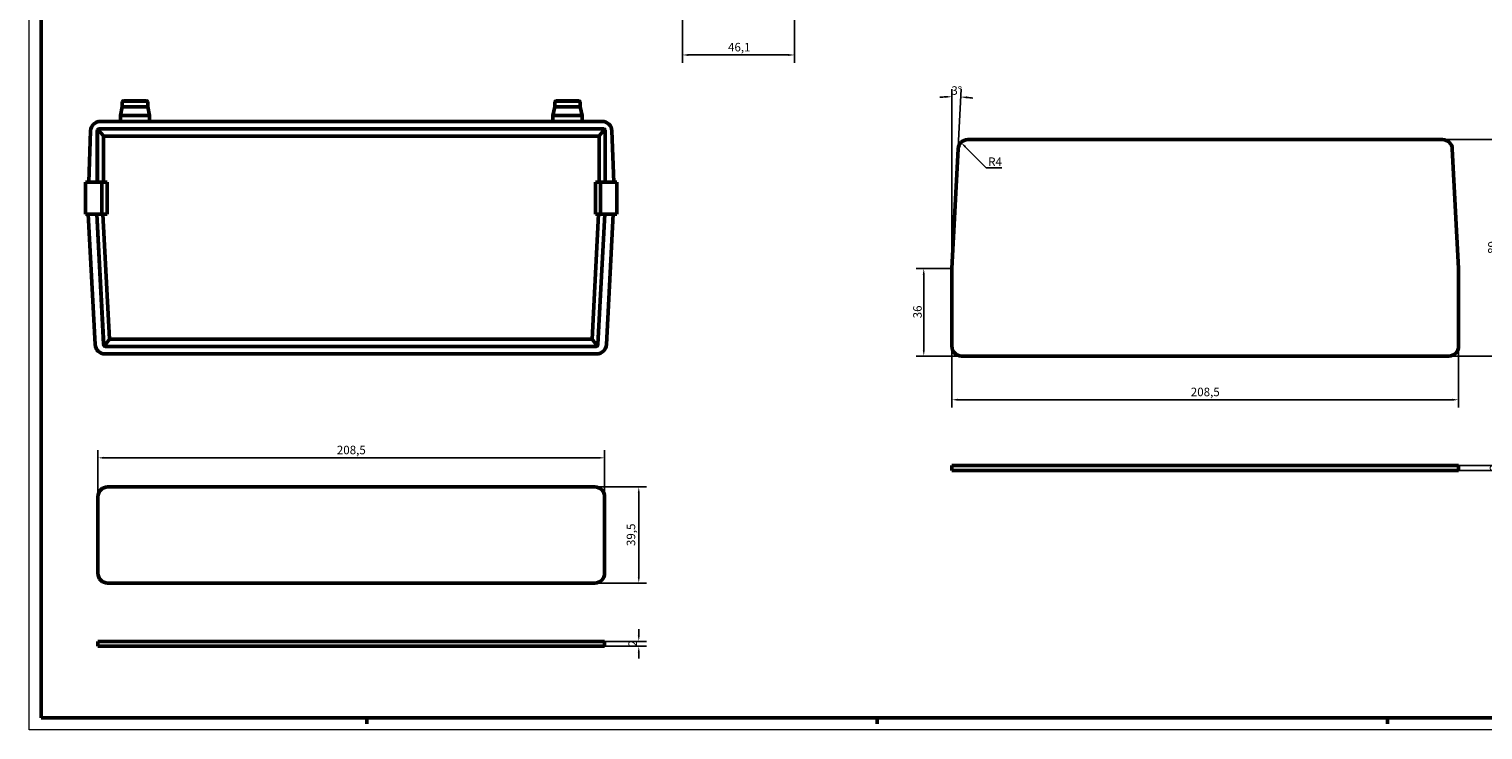
# Model space of a CAD drawing. Extents: x 0 to 1189, y 0 to 841.
# Drawn here: x 0 to 598, y 0 to 288 of the extents above; entities that cross this region are included whole.
import ezdxf

# ---------------------------------------------------------------- set-up
doc = ezdxf.new("R2010")
doc.units = 0
doc.layers.get('0').update_dxf_attribs({"lineweight": 25})
for name, color, linetype, lineweight in [('Geometria schizzo(ISO)', 7, 'Continuous', 50), ('Quote(ISO)', 7, 'Continuous', 25), ('Spigoli tangenti visibili(ISO)', 251, 'Continuous', 30), ('Spigoli visibili(ISO)', 7, 'Continuous', 50)]:
    doc.layers.add(name, color=color, linetype=linetype, lineweight=lineweight)
doc.styles.add('DEFAULT-ISO~0', font='ARIAL.TTF')
doc.dimstyles.new('DEFAULT-ISO-Metodo 1b', dxfattribs={"dimtxt": 3.5, "dimasz": 2.5, "dimexe": 3.175, "dimexo": 0, "dimgap": 0.762, "dimtad": 1, "dimtoh": 1, "dimrnd": 1e-08, "dimtxsty": 'DEFAULT-ISO~0', "dimcen": 0.09, "dimdle": 10, "dimclrd": 2, "dimclre": 2, "dimclrt": 6, "dimazin": 2, "dimtfac": 0.714286, "dimtofl": 0, "dimtmove": 0, "dimatfit": 3, "dimfxl": 1, "dimtolj": 1, "dimlwd": 25, "dimlwe": 25, "dimarcsym": 0})

# ---------------------------------------------------------------- blocks, each defined once
blk = doc.blocks.new('Bordi A0')
at = {"layer": 'Geometria schizzo(ISO)', "color": 4, "lineweight": 18, "true_color": 0x00ffff}
for p, q in [((0, 0), (0, 841)), ((1189, 0), (0, 0))]:
    blk.add_line(p, q, dxfattribs=at)
at = {"layer": 'Geometria schizzo(ISO)'}
for p, q in [((5, 5), (5, 836)), ((1184, 5), (5, 5)), ((139, 2.5), (139, 5)), ((349, 2.5), (349, 5)), ((559, 2.5), (559, 5))]:
    blk.add_line(p, q, dxfattribs=at)
blk = doc.blocks.new('*D10')
at = {"layer": 'Defpoints', "color": 0, "linetype": 'Continuous'}
for p in [(236.83, 111.92), (28.33, 95.92), (236.83, 95.92)]:
    blk.add_point(p, dxfattribs=at)
at = {"layer": 'Quote(ISO)', "color": 2, "linetype": 'Continuous', "lineweight": 25, "true_color": 0xffff00}
for p, q in [((28.33, 95.92), (28.33, 115.1)), ((236.83, 95.92), (236.83, 115.1)), ((30.83, 111.92), (234.33, 111.92))]:
    blk.add_line(p, q, dxfattribs=at)
at = {"layer": 'Quote(ISO)', "color": 2, "linetype": 'Continuous', "true_color": 0xffff00}
for points in [[(30.83, 112.34), (30.83, 111.51), (28.33, 111.92)], [(234.33, 112.34), (234.33, 111.51), (236.83, 111.92)]]:
    blk.add_solid(points, dxfattribs=at)
at = {"layer": 'Quote(ISO)', "color": 6, "linetype": 'Continuous', "lineweight": 25, "true_color": 0xff00ff, "insert": (126.64, 116.89), "char_height": 3.5, "attachment_point": 1, "style": 'DEFAULT-ISO~0'}
blk.add_mtext('\\A1;208,5', dxfattribs=at)
blk = doc.blocks.new('*D11')
at = {"layer": 'Defpoints', "color": 0, "linetype": 'Continuous'}
for p in [(232.83, 99.92), (250.9, 99.92), (232.83, 60.42)]:
    blk.add_point(p, dxfattribs=at)
at = {"layer": 'Quote(ISO)', "color": 2, "linetype": 'Continuous', "lineweight": 25, "true_color": 0xffff00}
for p, q in [((232.83, 99.92), (254.08, 99.92)), ((250.9, 62.92), (250.9, 97.42)), ((232.83, 60.42), (254.08, 60.42))]:
    blk.add_line(p, q, dxfattribs=at)
at = {"layer": 'Quote(ISO)', "color": 2, "linetype": 'Continuous', "true_color": 0xffff00}
for points in [[(250.49, 97.42), (251.32, 97.42), (250.9, 99.92)], [(250.49, 62.92), (251.32, 62.92), (250.9, 60.42)]]:
    blk.add_solid(points, dxfattribs=at)
at = {"layer": 'Quote(ISO)', "color": 6, "linetype": 'Continuous', "lineweight": 25, "true_color": 0xff00ff, "insert": (245.94, 75.62), "char_height": 3.5, "attachment_point": 1, "rotation": 90, "style": 'DEFAULT-ISO~0'}
blk.add_mtext('\\A1;39,5', dxfattribs=at)
blk = doc.blocks.new('*D12')
at = {"layer": 'Defpoints', "color": 0, "linetype": 'Continuous'}
for p in [(234.83, 36.41), (250.9, 36.41), (234.83, 34.41)]:
    blk.add_point(p, dxfattribs=at)
at = {"layer": 'Quote(ISO)', "color": 2, "linetype": 'Continuous', "lineweight": 25, "true_color": 0xffff00}
for p, q in [((234.83, 36.41), (254.08, 36.41)), ((250.9, 38.91), (250.9, 41.41)), ((234.83, 34.41), (254.08, 34.41)), ((250.9, 31.91), (250.9, 29.41))]:
    blk.add_line(p, q, dxfattribs=at)
at = {"layer": 'Quote(ISO)', "color": 2, "linetype": 'Continuous', "true_color": 0xffff00}
for points in [[(250.49, 38.91), (251.32, 38.91), (250.9, 36.41)], [(250.49, 31.91), (251.32, 31.91), (250.9, 34.41)]]:
    blk.add_solid(points, dxfattribs=at)
at = {"layer": 'Quote(ISO)', "color": 6, "linetype": 'Continuous', "lineweight": 25, "true_color": 0xff00ff, "insert": (246.63, 34.26), "char_height": 3.5, "attachment_point": 1, "rotation": 90, "style": 'DEFAULT-ISO~0'}
blk.add_mtext('\\A1;2', dxfattribs=at)
blk = doc.blocks.new('*D13')
at = {"layer": 'Defpoints', "color": 0, "linetype": 'Continuous'}
for p in [(379.75, 157.8), (588.25, 157.8), (588.25, 135.8)]:
    blk.add_point(p, dxfattribs=at)
at = {"layer": 'Quote(ISO)', "color": 2, "linetype": 'Continuous', "lineweight": 25, "true_color": 0xffff00}
for p, q in [((379.75, 157.8), (379.75, 132.63)), ((588.25, 157.8), (588.25, 132.63)), ((382.25, 135.8), (585.75, 135.8))]:
    blk.add_line(p, q, dxfattribs=at)
at = {"layer": 'Quote(ISO)', "color": 2, "linetype": 'Continuous', "true_color": 0xffff00}
for points in [[(382.25, 136.22), (382.25, 135.39), (379.75, 135.8)], [(585.75, 136.22), (585.75, 135.39), (588.25, 135.8)]]:
    blk.add_solid(points, dxfattribs=at)
at = {"layer": 'Quote(ISO)', "color": 6, "linetype": 'Continuous', "lineweight": 25, "true_color": 0xff00ff, "insert": (478.06, 140.77), "char_height": 3.5, "attachment_point": 1, "style": 'DEFAULT-ISO~0'}
blk.add_mtext('\\A1;208,5', dxfattribs=at)
blk = doc.blocks.new('*D14')
at = {"layer": 'Defpoints', "color": 0, "linetype": 'Continuous'}
for p in [(581.68, 242.8), (604.75, 242.8), (584.25, 153.8)]:
    blk.add_point(p, dxfattribs=at)
at = {"layer": 'Quote(ISO)', "color": 2, "linetype": 'Continuous', "lineweight": 25, "true_color": 0xffff00}
for p, q in [((581.68, 242.8), (607.93, 242.8)), ((604.75, 156.3), (604.75, 240.3)), ((584.25, 153.8), (607.93, 153.8))]:
    blk.add_line(p, q, dxfattribs=at)
at = {"layer": 'Quote(ISO)', "color": 2, "linetype": 'Continuous', "true_color": 0xffff00}
for points in [[(604.34, 240.3), (605.17, 240.3), (604.75, 242.8)], [(604.34, 156.3), (605.17, 156.3), (604.75, 153.8)]]:
    blk.add_solid(points, dxfattribs=at)
at = {"layer": 'Quote(ISO)', "color": 6, "linetype": 'Continuous', "lineweight": 25, "true_color": 0xff00ff, "insert": (600.42, 195.79), "char_height": 3.5, "attachment_point": 1, "rotation": 90, "style": 'DEFAULT-ISO~0'}
blk.add_mtext('\\A1;89', dxfattribs=at)
blk = doc.blocks.new('*D15')
at = {"layer": 'Defpoints', "color": 0, "linetype": 'Continuous'}
for p in [(583.68, 108.72), (605.39, 108.72), (583.68, 106.72)]:
    blk.add_point(p, dxfattribs=at)
at = {"layer": 'Quote(ISO)', "color": 2, "linetype": 'Continuous', "lineweight": 25, "true_color": 0xffff00}
for p, q in [((605.39, 111.22), (605.39, 113.72)), ((583.68, 108.72), (608.57, 108.72)), ((583.68, 106.72), (608.57, 106.72)), ((605.39, 104.22), (605.39, 101.72))]:
    blk.add_line(p, q, dxfattribs=at)
at = {"layer": 'Quote(ISO)', "color": 2, "linetype": 'Continuous', "true_color": 0xffff00}
for points in [[(604.97, 111.22), (605.81, 111.22), (605.39, 108.72)], [(604.97, 104.22), (605.81, 104.22), (605.39, 106.72)]]:
    blk.add_solid(points, dxfattribs=at)
at = {"layer": 'Quote(ISO)', "color": 6, "linetype": 'Continuous', "lineweight": 25, "true_color": 0xff00ff, "insert": (601.12, 106.56), "char_height": 3.5, "attachment_point": 1, "rotation": 90, "style": 'DEFAULT-ISO~0'}
blk.add_mtext('\\A1;2', dxfattribs=at)
blk = doc.blocks.new('*D36')
at = {"layer": 'Defpoints', "color": 0, "linetype": 'Continuous'}
for p in [(368.18, 189.8), (379.75, 189.8), (383.75, 153.8)]:
    blk.add_point(p, dxfattribs=at)
at = {"layer": 'Quote(ISO)', "color": 2, "linetype": 'Continuous', "lineweight": 25, "true_color": 0xffff00}
for p, q in [((379.75, 189.8), (365.01, 189.8)), ((368.18, 156.3), (368.18, 187.3)), ((383.75, 153.8), (365.01, 153.8))]:
    blk.add_line(p, q, dxfattribs=at)
at = {"layer": 'Quote(ISO)', "color": 2, "linetype": 'Continuous', "true_color": 0xffff00}
for points in [[(367.76, 187.3), (368.6, 187.3), (368.18, 189.8)], [(367.76, 156.3), (368.6, 156.3), (368.18, 153.8)]]:
    blk.add_solid(points, dxfattribs=at)
at = {"layer": 'Quote(ISO)', "color": 6, "linetype": 'Continuous', "lineweight": 25, "true_color": 0xff00ff, "insert": (363.84, 169.3), "char_height": 3.5, "attachment_point": 1, "rotation": 90, "style": 'DEFAULT-ISO~0'}
blk.add_mtext('\\A1;36', dxfattribs=at)
blk = doc.blocks.new('*D37')
at = {"layer": 'Defpoints', "color": 0, "linetype": 'Continuous'}
for p in [(382.22, 260.4), (379.75, 189.81), (379.75, 189.8), (379.76, 189.81)]:
    blk.add_point(p, dxfattribs=at)
at = {"layer": 'Quote(ISO)', "color": 2, "linetype": 'Continuous', "lineweight": 25, "true_color": 0xffff00}
for p, q in [((379.75, 189.81), (379.75, 263.62)), ((379.76, 189.81), (383.62, 263.52))]:
    blk.add_line(p, q, dxfattribs=at)
for start, end in [(92.02776, 94.05552), (82.94448, 84.97224)]:
    blk.add_arc((379.75, 189.8), 70.64, start, end, dxfattribs=at)
at = {"layer": 'Quote(ISO)', "color": 2, "linetype": 'Continuous', "true_color": 0xffff00}
for points in [[(377.25, 260.82), (377.26, 259.99), (379.75, 260.45)], [(385.92, 259.76), (385.97, 260.59), (383.45, 260.35)]]:
    blk.add_solid(points, dxfattribs=at)
at = {"layer": 'Quote(ISO)', "color": 6, "linetype": 'Continuous', "lineweight": 25, "true_color": 0xff00ff, "insert": (379.53, 264.76), "char_height": 3.5, "attachment_point": 1, "style": 'DEFAULT-ISO~0'}
blk.add_mtext('\\A1;3°', dxfattribs=at)
blk = doc.blocks.new('*D38')
at = {"layer": 'Defpoints', "color": 0, "linetype": 'Continuous'}
for p in [(383.5, 241.63), (386.33, 238.8)]:
    blk.add_point(p, dxfattribs=at)
at = {"layer": 'Quote(ISO)', "color": 2, "linetype": 'Continuous', "lineweight": 25, "true_color": 0xffff00}
for p, q in [((393.91, 231.22), (385.27, 239.86)), ((400.31, 231.22), (393.91, 231.22))]:
    blk.add_line(p, q, dxfattribs=at)
at = {"layer": 'Quote(ISO)', "color": 2, "linetype": 'Continuous', "true_color": 0xffff00}
blk.add_solid([(385.56, 240.16), (384.97, 239.57), (383.5, 241.63)], dxfattribs=at)
at = {"layer": 'Quote(ISO)', "color": 6, "linetype": 'Continuous', "lineweight": 25, "true_color": 0xff00ff, "insert": (394.68, 235.48), "char_height": 3.5, "attachment_point": 1, "style": 'DEFAULT-ISO~0'}
blk.add_mtext('\\A1;R4', dxfattribs=at)
blk = doc.blocks.new('*D40')
at = {"layer": 'Defpoints', "color": 0, "linetype": 'Continuous'}
for p in [(268.85, 297.72), (314.95, 297.72), (268.85, 277.63)]:
    blk.add_point(p, dxfattribs=at)
at = {"layer": 'Quote(ISO)', "color": 2, "linetype": 'Continuous', "lineweight": 25, "true_color": 0xffff00}
for p, q in [((268.85, 297.72), (268.85, 274.45)), ((314.95, 297.72), (314.95, 274.45)), ((312.45, 277.63), (271.35, 277.63))]:
    blk.add_line(p, q, dxfattribs=at)
at = {"layer": 'Quote(ISO)', "color": 2, "linetype": 'Continuous', "true_color": 0xffff00}
for points in [[(271.35, 278.04), (271.35, 277.21), (268.85, 277.63)], [(312.45, 278.04), (312.45, 277.21), (314.95, 277.63)]]:
    blk.add_solid(points, dxfattribs=at)
at = {"layer": 'Quote(ISO)', "color": 6, "linetype": 'Continuous', "lineweight": 25, "true_color": 0xff00ff, "insert": (287.62, 282.6), "char_height": 3.5, "attachment_point": 1, "style": 'DEFAULT-ISO~0'}
blk.add_mtext('\\A1;46,1', dxfattribs=at)

msp = doc.modelspace()

# ---------------------------------------------------------------- linework, layer by layer
at = {"layer": 'Spigoli tangenti visibili(ISO)'}
for p, q in [((38.4, 258.289), (48.77, 258.289)), ((216.4, 258.289), (226.77, 258.289))]:
    msp.add_line(p, q, dxfattribs=at)
at = {"layer": 'Spigoli visibili(ISO)'}
for p, q in [((38.335, 258.289), (38.335, 256.289)), ((38.835, 258.789), (48.335, 258.789)), ((48.835, 258.289), (48.835, 256.289)), ((216.335, 258.289), (216.335, 256.289)), ((216.835, 258.789), (226.335, 258.789)), ((226.835, 258.289), (226.835, 256.289)), ((38.335, 256.289), (37.585, 252.789)), ((37.585, 252.789), (49.585, 252.789)), ((37.585, 252.789), (37.585, 250.289)), ((38.335, 256.289), (48.835, 256.289)), ((48.835, 256.289), (49.585, 252.789)), ((49.585, 252.789), (49.585, 250.289)), ((216.335, 256.289), (215.585, 252.789)), ((215.585, 252.789), (227.585, 252.789)), ((215.585, 252.789), (215.585, 250.289)), ((216.335, 256.289), (226.835, 256.289)), ((226.835, 256.289), (227.585, 252.789)), ((227.585, 252.789), (227.585, 250.289)), ((24.585, 225.289), (25.323, 246.428)), ((28.085, 225.289), (28.085, 246.289)), ((28.089, 246.374), (28.089, 225.289)), ((28.355, 246.972), (30.589, 244.309)), ((29.085, 247.289), (236.085, 247.289)), ((29.321, 250.289), (235.849, 250.289)), ((236.815, 246.972), (234.581, 244.309)), ((237.081, 225.289), (237.081, 246.374)), ((237.085, 246.289), (237.085, 225.289)), ((239.847, 246.428), (240.585, 225.289)), ((30.589, 225.289), (30.589, 244.309)), ((30.589, 244.289), (234.581, 244.289)), ((234.581, 244.309), (234.581, 225.289)), ((386.328, 242.803), (581.681, 242.803)), ((379.755, 189.803), (382.334, 239.012)), ((585.676, 239.012), (588.255, 189.803)), ((29.985, 225.289), (23.285, 225.289)), ((23.285, 212.089), (23.285, 225.289)), ((32.085, 225.289), (29.985, 225.289)), ((29.985, 225.289), (29.985, 212.089)), ((32.085, 225.289), (32.085, 212.089)), ((233.085, 225.289), (233.085, 212.089)), ((235.185, 225.289), (233.085, 225.289)), ((241.885, 225.289), (235.185, 225.289)), ((235.185, 225.289), (235.185, 212.089)), ((241.885, 225.289), (241.885, 212.089)), ((23.285, 212.089), (29.985, 212.089)), ((27.194, 158.479), (24.385, 212.089)), ((30.686, 158.636), (27.885, 212.089)), ((27.89, 212.089), (30.696, 158.539)), ((29.985, 212.089), (32.085, 212.089)), ((33.088, 160.67), (30.393, 212.089)), ((234.377, 212.089), (231.682, 160.67)), ((233.085, 212.089), (235.185, 212.089)), ((234.074, 158.539), (236.88, 212.089)), ((236.885, 212.089), (234.084, 158.636)), ((235.185, 212.089), (241.885, 212.089)), ((240.385, 212.089), (237.575, 158.479)), ((379.755, 157.803), (379.755, 189.803)), ((588.255, 189.803), (588.255, 157.803)), ((30.974, 157.985), (33.088, 160.67)), ((233.085, 157.689), (31.685, 157.689)), ((231.683, 160.689), (33.087, 160.689)), ((233.796, 157.985), (231.682, 160.67)), ((233.581, 154.689), (31.189, 154.689)), ((584.255, 153.803), (383.755, 153.803)), ((379.755, 108.717), (379.755, 106.717)), ((382.334, 108.717), (379.755, 108.717)), ((382.334, 108.717), (386.328, 108.717)), ((581.681, 108.717), (386.328, 108.717)), ((581.681, 108.717), (585.676, 108.717)), ((588.255, 108.717), (585.676, 108.717)), ((588.255, 108.717), (588.255, 106.717)), ((379.755, 106.717), (382.334, 106.717)), ((386.328, 106.717), (382.334, 106.717)), ((386.328, 106.717), (581.681, 106.717)), ((585.676, 106.717), (581.681, 106.717)), ((585.676, 106.717), (588.255, 106.717)), ((28.335, 64.423), (28.335, 95.923)), ((32.335, 99.923), (232.835, 99.923)), ((236.835, 95.923), (236.835, 64.423)), ((232.835, 60.423), (32.335, 60.423)), ((28.335, 36.415), (28.335, 34.415)), ((32.335, 36.415), (28.335, 36.415)), ((32.335, 36.415), (232.835, 36.415)), ((236.835, 36.415), (232.835, 36.415)), ((236.835, 36.415), (236.835, 34.415)), ((32.335, 34.415), (28.335, 34.415)), ((32.335, 34.415), (232.835, 34.415)), ((236.835, 34.415), (232.835, 34.415))]:
    msp.add_line(p, q, dxfattribs=at)
for centre, radius, start, end in [((38.835, 258.289), 0.5, 90, 180), ((48.335, 258.289), 0.5, 0, 90), ((216.835, 258.289), 0.5, 90, 180), ((226.335, 258.289), 0.5, 0, 90), ((29.321, 246.289), 4, 90, 178), ((29.085, 246.289), 1, 90, 180), ((235.849, 246.289), 4, 2, 90), ((236.085, 246.289), 1, 0, 90), ((386.328, 238.803), 4, 90, 177), ((581.681, 238.803), 4, 3, 90), ((31.189, 158.689), 4, 183, 270), ((31.685, 158.689), 1, 183, 270), ((233.085, 158.689), 1, 270, 357), ((233.581, 158.689), 4, 270, 357), ((383.755, 157.803), 4, 180, 270), ((584.255, 157.803), 4, 270, 0), ((32.335, 95.923), 4, 90, 180), ((232.835, 95.923), 4, 0, 90), ((32.335, 64.423), 4, 180, 270), ((232.835, 64.423), 4, 270, 0)]:
    msp.add_arc(centre, radius, start, end, dxfattribs=at)

# ---------------------------------------------------------------- block references
msp.add_blockref('Bordi A0', (0, 0))

# ---------------------------------------------------------------- dimensions: what is measured, and where the dimension line sits
at = {"layer": 'Quote(ISO)', "color": 2, "linetype": 'Continuous', "lineweight": 25, "true_color": 0xffff00}
for base, p1, p2, angle, override, picture, middle in [((268.845, 277.627), (314.945, 297.723), (268.845, 297.723), 180, {"dimtoh": 0, "dimdec": 2, "dimtp": 0, "dimtm": 0, "dimtdec": 2}, '*D40', (291.895, 277.627)), ((604.754, 242.803), (584.255, 153.803), (581.681, 242.803), 90, {"dimtoh": 0, "dimdec": 2, "dimtp": 0, "dimtm": 0, "dimtdec": 2, "dimtmove": 1}, '*D14', (604.754, 198.303)), ((368.181, 189.803), (383.755, 153.803), (379.755, 189.803), 90, {"dimtoh": 0, "dimdec": 2, "dimtp": 0, "dimtm": 0, "dimtdec": 2, "dimtmove": 1}, '*D36', (368.181, 171.803)), ((605.392, 108.717), (583.678, 106.717), (583.678, 108.717), 270, {"dimtoh": 0, "dimdec": 2, "dimtp": 0, "dimtm": 0, "dimtdec": 2, "dimtmove": 1}, '*D15', (605.392, 107.717)), ((250.904, 99.923), (232.835, 60.423), (232.835, 99.923), 90, {"dimtoh": 0, "dimdec": 2, "dimtp": 0, "dimtm": 0, "dimtdec": 2, "dimtmove": 1}, '*D11', (250.904, 80.173)), ((250.904, 36.415), (234.835, 34.415), (234.835, 36.415), 270, {"dimtoh": 0, "dimdec": 2, "dimtp": 0, "dimtm": 0, "dimtdec": 2, "dimtmove": 1}, '*D12', (250.904, 35.415))]:
    dim = msp.add_linear_dim(base=base, p1=p1, p2=p2, angle=angle, dimstyle='DEFAULT-ISO-Metodo 1b', override=override, dxfattribs=at)
    dim.commit()
    dim.dimension.update_dxf_attribs({"geometry": picture, "text_midpoint": middle, "dimtype": 160})
dim = msp.add_angular_dim_3p(base=(382.220052, 260.402918), center=(379.754649, 189.803019), p1=(379.755173, 189.813005), p2=(379.754649, 189.813019), dimstyle='DEFAULT-ISO-Metodo 1b', override={"dimtad": 2, "dimtih": 1, "dimadec": 2, "dimtp": 0, "dimtm": 0, "dimtdec": 2}, dxfattribs=at)
dim.commit()
dim.dimension.update_dxf_attribs({"geometry": '*D37', "text_midpoint": (381.603866, 260.421744), "dimtype": 165})
dim = msp.add_radius_dim(center=(386.328, 238.803), mpoint=(383.5, 241.631), dimstyle='DEFAULT-ISO-Metodo 1b', override={"dimtih": 1, "dimdec": 2, "dimcen": 0, "dimtp": 0, "dimtm": 0, "dimtdec": 2}, dxfattribs=at)
dim.commit()
dim.dimension.update_dxf_attribs({"geometry": '*D38', "text_midpoint": (397.49, 231.218), "dimtype": 164})
for base, p1, p2, picture, middle in [((588.255, 135.803), (379.755, 157.803), (588.255, 157.803), '*D13', (484.005, 135.803)), ((236.835, 111.923), (28.335, 95.923), (236.835, 95.923), '*D10', (132.585, 111.923))]:
    dim = msp.add_linear_dim(base=base, p1=p1, p2=p2, dimstyle='DEFAULT-ISO-Metodo 1b', override={"dimtoh": 0, "dimdec": 2, "dimtp": 0, "dimtm": 0, "dimtdec": 2}, dxfattribs=at)
    dim.commit()
    dim.dimension.update_dxf_attribs({"geometry": picture, "text_midpoint": middle, "dimtype": 160})

doc.saveas('drawing.dxf')
